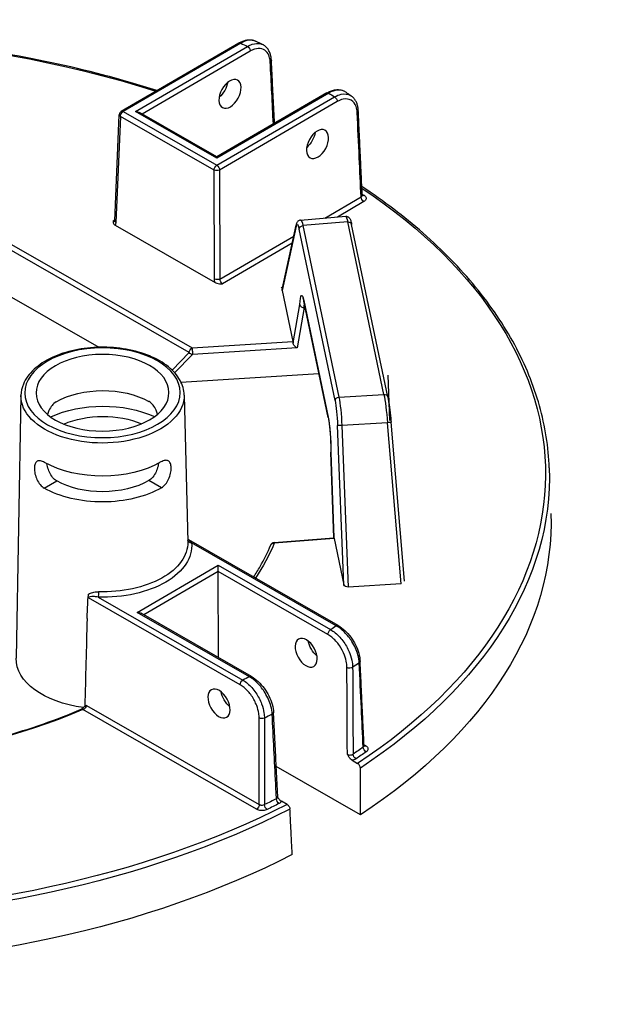
# Model space of a CAD drawing. Units: millimetres. Extents: x 1080 to 1525, y 0 to 557.
# Drawn here: x 1257 to 1266, y 148 to 162 of the extents above; entities that cross this region are included whole.
import ezdxf

# ---------------------------------------------------------------- set-up
doc = ezdxf.new("R2010")
doc.units = ezdxf.units.MM

msp = doc.modelspace()

# ---------------------------------------------------------------- linework, layer by layer
for p, q in [((1260.67705, 161.95879), (1258.91464, 160.93344)), ((1260.70637, 161.95599), (1258.94396, 160.93064)), ((1259.12872, 160.93125), (1260.8069, 161.90759)), ((1260.84856, 161.83721), (1259.2278, 160.89427)), ((1261.99627, 161.21218), (1260.34734, 160.25286)), ((1262.02558, 161.20938), (1260.3474, 160.23303)), ((1260.34776, 160.12636), (1262.11017, 161.15171)), ((1262.15183, 161.08133), (1260.38942, 160.05598)), ((1258.81867, 159.29374), (1258.88556, 160.88524)), ((1258.90276, 160.85998), (1258.83588, 159.26848)), ((1260.30656, 160.0557), (1258.90276, 160.85998)), ((1258.94396, 160.93064), (1260.34776, 160.12636)), ((1260.3474, 160.23303), (1259.12872, 160.93125)), ((1260.34734, 160.25286), (1259.18738, 160.91743)), ((1260.34734, 160.25286), (1260.3474, 160.23303)), ((1260.31199, 158.42277), (1260.30656, 160.0557)), ((1260.38942, 160.05598), (1260.39484, 158.42304)), ((1256.00293, 159.66752), (1259.97631, 157.39105)), ((1261.96515, 159.33663), (1262.50937, 159.65325)), ((1259.93512, 157.3204), (1255.99351, 159.57866)), ((1262.55103, 159.58287), (1262.15436, 159.35209)), ((1261.60374, 159.30711), (1262.27881, 159.36225)), ((1258.79226, 159.29227), (1258.81927, 159.30798)), ((1258.82324, 159.22798), (1260.32282, 158.36883)), ((1261.53456, 159.21359), (1261.32772, 158.25307)), ((1261.32774, 158.26436), (1261.53544, 159.22886)), ((1262.30985, 159.27729), (1261.63873, 159.22246)), ((1261.63873, 159.22246), (1262.17733, 156.65205)), ((1262.85101, 156.69465), (1262.30985, 159.27729)), ((1262.90853, 156.65882), (1262.36737, 159.24145)), ((1260.39484, 158.42304), (1261.50042, 159.06625)), ((1262.11932, 156.60125), (1261.58072, 159.17167)), ((1261.47713, 158.95808), (1260.4344, 158.35143)), ((1256.86898, 158.3798), (1258.57812, 157.40058)), ((1261.31782, 158.30033), (1261.31752, 158.30031)), ((1261.31752, 158.30031), (1261.31935, 158.29161)), ((1261.31964, 158.29163), (1261.31782, 158.30033)), ((1261.31782, 158.30033), (1261.31783, 158.29886)), ((1261.31935, 158.29161), (1261.31964, 158.29163)), ((1261.32772, 158.25307), (1261.48817, 157.48738)), ((1261.49136, 157.46554), (1261.59167, 158.03994)), ((1261.64898, 158.10227), (1262.01518, 156.35464)), ((1262.01598, 156.34556), (1261.64979, 158.09319)), ((1261.65628, 157.99568), (1261.55063, 157.39074)), ((1261.67007, 157.99637), (1261.65628, 157.99568)), ((1259.97631, 157.39105), (1261.48817, 157.48738)), ((1259.67719, 157.05819), (1259.93512, 157.3204)), ((1259.982, 157.2908), (1259.71473, 157.0191)), ((1261.55063, 157.39074), (1259.982, 157.2908)), ((1259.81084, 156.87669), (1261.87711, 157.00833)), ((1262.91189, 156.9821), (1262.93598, 156.30163)), ((1259.85817, 156.68416), (1259.91258, 154.48169)), ((1262.17733, 156.65205), (1262.85101, 156.69465)), ((1257.41214, 156.67603), (1257.34111, 152.7419)), ((1262.90508, 156.26959), (1262.22068, 156.2263)), ((1263.11098, 153.85802), (1262.90508, 156.26959)), ((1263.16164, 153.89725), (1262.95822, 156.27993)), ((1262.25203, 153.8419), (1262.15724, 156.22873)), ((1262.22068, 156.2263), (1262.31672, 153.80779)), ((1262.10282, 154.54597), (1262.05522, 155.82745)), ((1262.05566, 155.82543), (1262.1032, 154.54557)), ((1257.76172, 155.28974), (1257.94892, 155.39865)), ((1257.76172, 155.28974), (1257.94892, 155.39865)), ((1257.94892, 155.39865), (1257.94892, 155.39865)), ((1259.51781, 155.29557), (1259.3299, 155.40323)), ((1257.76172, 155.28974), (1257.76172, 155.28974)), ((1262.16567, 153.22999), (1259.92665, 154.5128)), ((1261.20439, 154.47376), (1262.10282, 154.54597)), ((1262.10673, 154.53535), (1261.20893, 154.46319)), ((1262.10673, 154.53535), (1262.25203, 153.8419)), ((1262.13638, 153.22699), (1259.96925, 154.4686)), ((1259.15365, 153.42772), (1260.36766, 154.13401)), ((1260.36797, 154.03957), (1259.25272, 153.39074)), ((1260.36797, 154.03957), (1260.36766, 154.13401)), ((1260.36766, 154.13401), (1262.05229, 153.16884)), ((1260.37226, 152.74932), (1260.36797, 154.03957)), ((1262.01109, 153.09818), (1260.36797, 154.03957)), ((1263.11098, 153.85802), (1262.31672, 153.80779)), ((1260.69701, 152.34289), (1258.42488, 153.64466)), ((1258.57108, 153.65516), (1260.7382, 152.41355)), ((1260.83828, 152.46254), (1259.15365, 153.42772)), ((1260.86757, 152.46554), (1259.2123, 153.41389)), ((1260.9424, 150.47821), (1258.33821, 151.97023)), ((1258.39376, 152.03267), (1260.98359, 150.54887)), ((1262.55303, 151.4441), (1262.57801, 151.42979)), ((1262.50155, 150.39462), (1261.23829, 151.11838)), ((1262.37373, 151.21286), (1262.45744, 151.1649)), ((1261.40027, 150.54985), (1261.31656, 150.59781))]:
    msp.add_line(p, q)
for centre, start, end in [((1258.94412, 160.88278), 120.190319, 177.593429), ((1261.20909, 154.41534), 94.595283, 157.189804)]:
    msp.add_arc(centre, 0.05861, start, end)
at = {"extrusion": (0, 0, -1)}
for centre, major_axis, ratio, start_param, end_param in [((1253.86487, 155.47747), (-11.40697, -0.03789), 0.57735027, 1.25508149, 2.08296794), ((1260.70653, 161.90813), (-0.02947, 0.05066), 0.57735027, 0, 0.78539816), ((1253.85928, 157.16194), (-10.74218, -0.03568), 0.57735027, 2.26383475, 2.27604239), ((1260.80706, 161.85974), (-0.02947, 0.05066), 0.57735027, 0.78539816, 2.33001455), ((1261.10647, 161.69853), (0.05853, 0.00296), 0.57812052, 0, 0.81228247), ((1260.34908, 161.30924), (-0.12103, -0.20083), 0.56204401, 4.09017162, 5.25740207), ((1262.02574, 161.16152), (-0.02947, 0.05066), 0.57735027, 0, 0.78539816), ((1253.85928, 157.16194), (-10.74218, -0.03568), 0.57735027, 2.43634659, 2.44855423), ((1262.11033, 161.10385), (0.02947, -0.05066), 0.57735027, 3.92699082, 5.47160721), ((1258.94412, 160.88278), (-0.05856, 0.00246), 0.57695479, 5.47196775, 6.28318531), ((1258.94412, 160.88278), (-0.02914, -0.05085), 0.57735027, 0.8115781, 2.35619449), ((1258.94412, 160.88278), (-0.02947, 0.05066), 0.57735027, 0, 0.78539816), ((1259.12888, 160.8834), (0.08289, 0.00028), 0.57735027, 4.71238898, 5.49778714), ((1262.4088, 160.9421), (0.05855, 0.00273), 0.57568669, 0, 0.81006657), ((1261.66032, 160.55799), (-0.12103, -0.20083), 0.56204401, 4.09017162, 5.25740207), ((1260.34792, 160.07851), (0.02914, 0.05085), 0.57735027, 3.95317076, 5.49778714), ((1260.34792, 160.07851), (0.02947, -0.05066), 0.57735027, 3.92699082, 5.47160721), ((1260.34792, 160.07851), (0.05861, 0.00019), 0.5467386, 0.78574078, 2.35585187), ((1253.86487, 155.47747), (11.40697, 0.03789), 0.57735027, 5.57589961, 7.00287729), ((1262.55088, 159.63072), (0.02947, -0.05066), 0.57735027, 0.78539816, 2.33001455), ((1253.86487, 155.47747), (11.31005, 0.03757), 0.57735027, 5.58651642, 5.59099631), ((1262.55793, 159.72176), (-0.03333, -0.04821), 0.62858054, 5.44663037, 6.18481544), ((1262.32176, 158.89533), (-0.04299, 0.46693), 0.08490235, 0.00087428, 0.62066176), ((1258.79426, 159.34138), (0.02704, -0.05205), 0.60670861, 0.09984365, 0.75635057), ((1258.87723, 159.29128), (-0.05856, 0.00246), 0.57695479, 5.47196775, 6.28318531), ((1258.75291, 159.31858), (-0.05658, 0.10268), 0.59226017, 2.36858083, 2.88118004), ((1261.59273, 159.21653), (-0.0573, 0.01234), 0.91784436, 5.99834025, 6.28318531), ((1261.57119, 158.83582), (-0.0207, 0.40994), 0.11149074, 5.88993746, 6.89950747), ((1261.63889, 159.17461), (-0.05736, -0.01202), 0.8107783, 0.1917305, 1.73634689), ((1261.62936, 158.83876), (-0.02547, 0.46836), 0.11129087, 6.28015874, 6.89994621), ((1262.31001, 159.22943), (0.05736, 0.01202), 0.8107783, 4.87793954, 6.28318531), ((1260.35334, 158.44557), (0.05861, 0.00019), 0.5467386, 0.78574078, 2.35585187), ((1260.39505, 158.37774), (-0.05658, 0.10268), 0.59226017, 4.94521439, 5.4578136), ((1260.4364, 158.40055), (0.02704, -0.05205), 0.60670861, 0.75635057, 2.30096696), ((1261.38604, 158.25671), (-0.05886, 0.00364), 0.67367478, 6.09998648, 6.38483154), ((1261.63943, 157.76664), (-0.02069, 0.40974), 0.11154375, 5.44818151, 6.89974995), ((1261.70715, 158.10521), (-0.05736, -0.01202), 0.8107783, 0, 0.1917305), ((1261.6976, 157.76957), (0.01773, -0.35121), 0.11154375, 2.27584892, 2.48372239), ((1261.4868, 157.43942), (-0.00295, 0.05854), 0.11157401, 0.61657074, 1.11410563), ((1261.5451, 157.44314), (-0.0452, 0.05043), 0.58710556, 4.02993447, 5.6007308), ((1259.97647, 157.3432), (0.02914, 0.05085), 0.57735027, 3.95317076, 5.49778714), ((1259.97647, 157.3432), (-0.04178, 0.0411), 0.79347394, 3.9450938, 4.94462546), ((1259.97647, 157.3432), (0.00373, -0.05849), 0.08492311, 3.75963837, 5.82796959), ((1258.63519, 156.67138), (1.22311, 0.00406), 0.57735027, 6.2708424, 9.43712087), ((1258.63681, 156.18243), (-0.98469, -0.00327), 0.57735027, 0.78539816, 2.35504894), ((1262.85117, 156.6468), (0.05736, 0.01202), 0.8107783, 4.87793954, 6.28318531), ((1262.86296, 156.31249), (-0.04194, 0.46716), 0.08166262, 0.62016027, 1.67010381), ((1258.63808, 155.7996), (-1.24175, -0.00412), 0.57735027, 0.89444518, 2.24714748), ((1262.17749, 156.60419), (-0.05736, -0.01202), 0.8107783, 0.1917305, 1.73634689), ((1262.10975, 156.2656), (-0.02067, 0.40978), 0.11157666, 0.61658333, 1.66652687), ((1262.16792, 156.26854), (0.02438, -0.46827), 0.10816603, 3.75839283, 4.80833638), ((1258.63808, 155.7996), (0.9765, 0.00324), 0.57735027, 4.07287219, 5.35190578), ((1262.07335, 156.35758), (-0.05736, -0.01202), 0.8107783, 0, 0.1917305), ((1262.00563, 156.01901), (0.02069, -0.40974), 0.11154375, 3.75815729, 5.2100764), ((1262.89982, 156.27495), (0.0584, 0.00499), 0.09915492, 0, 1.48898517), ((1262.21541, 156.23166), (-0.05856, -0.00233), 0.09536035, 4.62615404, 6.17089508), ((1258.63681, 156.18243), (-1.23356, -0.0041), 0.57735027, 3.92699082, 5.49687271), ((1253.86503, 155.43087), (11.46556, 0.03809), 0.57735027, 6.26466801, 7.00334416), ((1258.63808, 155.7996), (-0.9765, -0.00324), 0.57735027, 3.92699082, 5.49778714), ((1258.63808, 155.7996), (1.24175, 0.00412), 0.57735027, 0.78539816, 2.35619449), ((1253.86729, 154.75009), (11.4874, 0.03816), 0.57735027, 6.26466801, 7.00537289), ((1258.6425, 154.46841), (1.2702, 0.00422), 0.57735027, 6.2708424, 7.90979803), ((1259.96909, 154.51646), (-0.05832, -0.00584), 0.81522503, 4.79112122, 6.14165113), ((1261.20909, 154.41534), (-0.0047, 0.05842), 0.10798411, 0, 0.6196449), ((1262.16347, 154.49205), (-0.06065, 0.05392), 0.00498966, 6.16584224, 6.27840612), ((1262.10537, 154.48738), (-0.00296, 0.05856), 0.11149564, 0.11880226, 0.6163249), ((1258.64266, 154.4214), (1.3288, 0.00441), 0.57735027, 6.22736891, 7.90979803), ((1253.86487, 155.47747), (7.55784, 0.0251), 0.57735027, 0.2403397, 0.36596441), ((1261.20909, 154.41534), (-0.05403, 0.02272), 0.79302816, 0, 1.2460827), ((1258.57092, 153.70301), (-0.0017, -0.05858), 0.04555024, 4.11362767, 5.6669707), ((1262.31013, 153.8466), (0.05866, -0.00125), 0.66430809, 1.44399702, 2.98873805), ((1258.12033, 165.37833), (0.61574, 32.57023), 0.01689192, 1.94920152, 1.99307646), ((1259.15381, 153.37986), (0.08289, 0.00028), 0.57735027, 4.71238898, 5.49778714), ((1262.05245, 153.12099), (0.02914, 0.05085), 0.57735027, 3.95317076, 5.49778714), ((1253.85928, 157.16194), (10.74218, 0.03568), 0.57735027, 0.69305472, 0.70524607), ((1262.13654, 153.17914), (0.02914, 0.05085), 0.57735027, 5.49778714, 6.28318531), ((1261.88123, 152.93597), (-0.12236, 0.20002), 0.56204401, 4.1664226, 5.33555964), ((1258.64826, 152.73693), (-1.30722, -0.00434), 0.57735027, 4.94427158, 6.29552822), ((1262.33818, 152.62317), (0.05861, 0.0003), 0.54550941, 0.71049377, 2.35680821), ((1253.86052, 156.78913), (-11.21089, -0.03724), 0.57735027, 3.83711058, 3.85073314), ((1262.43609, 152.69045), (0.05855, 0.00274), 0.57828776, 0, 0.72029929), ((1260.73836, 152.36569), (0.02914, 0.05085), 0.57735027, 3.95317076, 5.49778714), ((1253.85928, 157.16194), (10.74218, 0.03568), 0.57735027, 0.86555026, 0.87774161), ((1260.83843, 152.41469), (0.02914, 0.05085), 0.57735027, 5.49778714, 6.28318531), ((1260.57513, 152.1761), (-0.12236, 0.20002), 0.56204401, 4.1664226, 5.33555964), ((1253.86487, 155.47747), (-7.55784, -0.0251), 0.57735027, 4.08091854, 5.00111473), ((1258.33837, 151.92238), (-0.02298, 0.05392), 0.48200428, 0, 0.71942015), ((1261.02315, 151.86841), (0.05861, 0.00008), 0.54806987, 0.87451971, 2.35480953), ((1253.86052, 156.78913), (-11.21089, -0.03724), 0.57735027, 4.00324849, 4.01687105), ((1261.13893, 151.92546), (0.05854, 0.00295), 0.57572389, 0, 0.88842728), ((1253.86472, 155.52407), (11.25146, 0.03737), 0.57735027, 0.69220464, 0.7130522), ((1262.5855, 151.38665), (0.03365, -0.04798), 0.62857239, 0.83654555, 2.38116193), ((1262.57785, 151.47765), (-0.02914, -0.05085), 0.57735027, 5.49778714, 6.10303119), ((1262.43348, 151.28226), (-0.0327, 0.04864), 0.61757255, 3.96587757, 5.51049396), ((1253.86487, 155.47747), (-11.31005, -0.03757), 0.57735027, 3.83379729, 3.85464486), ((1253.86472, 155.52407), (11.25146, 0.03737), 0.57735027, 0.85774412, 0.87859169), ((1261.27954, 150.61092), (0.02636, -0.05235), 0.53410749, 0.75174988, 2.29636627), ((1253.86487, 155.47747), (11.40697, 0.03789), 0.57735027, 0.85110435, 2.29048831), ((1260.94224, 150.52607), (-0.02914, -0.05085), 0.57735027, 3.95317076, 5.49778714), ((1261.0999, 150.52235), (-0.02548, 0.05278), 0.52111747, 3.88454088, 5.42915726), ((1253.86487, 155.47747), (-11.31005, -0.03757), 0.57735027, 3.99933678, 4.02018434), ((1253.86503, 155.43087), (-11.46556, -0.03809), 0.57735027, 3.99223013, 5.43254783), ((1253.86729, 154.75009), (-11.4874, -0.03816), 0.57735027, 3.9902014, 5.43457656)]:
    msp.add_ellipse(centre, major_axis=major_axis, ratio=ratio, start_param=start_param, end_param=end_param, dxfattribs=at)
for centre, major_axis, ratio in [((1260.54516, 161.1969), (0.1118, 0.20611), 0.59226017), ((1261.85639, 160.44566), (0.1118, 0.20611), 0.59226017), ((1258.63503, 156.7184), (-1.16451, -0.00387), 0.57735027), ((1258.63503, 156.7184), (-0.99615, -0.00331), 0.57735027), ((1261.68603, 152.82241), (0.11316, -0.20537), 0.59226017), ((1260.37993, 152.06254), (0.11316, -0.20537), 0.59226017)]:
    msp.add_ellipse(centre, major_axis=major_axis, ratio=ratio, dxfattribs=at)
for points, knots in [([(1259.45127, 161.24564), (1259.18506, 161.33102), (1258.91293, 161.41023), (1257.6369, 161.74533), (1256.57218, 161.92376), (1254.39766, 162.09852), (1253.28811, 162.09483), (1251.76159, 161.96194), (1251.32547, 161.90881), (1250.89604, 161.84125), (1250.69658, 161.80987), (1250.49856, 161.77538), (1250.30197, 161.73779)], [3.415103048, 3.415103048, 3.415103048, 3.415103048, 3.495015251, 3.495015251, 3.782998962, 3.782998962, 4.070982672, 4.070982672, 4.18755689, 4.18755689, 4.18755689, 4.241702939, 4.241702939, 4.241702939, 4.241702939]), ([(1260.67705, 161.95879), (1260.69357, 161.9684), (1260.71029, 161.97675), (1260.744, 161.99067), (1260.76099, 161.99623), (1260.79505, 162.00423), (1260.81213, 162.00665), (1260.84607, 162.00793), (1260.86293, 162.00677), (1260.89579, 162.00045), (1260.91178, 161.99528), (1260.92682, 161.9881)], [0, 0, 0, 0, 0.165845837, 0.165845837, 0.331691674, 0.331691674, 0.49753751, 0.49753751, 0.663383347, 0.663383347, 0.829229184, 0.829229184, 0.829229184, 0.829229184]), ([(1260.92682, 161.9881), (1260.89827, 162.00171), (1260.86475, 162.00628), (1260.78988, 161.99645), (1260.7482, 161.98089), (1260.70637, 161.95599)], [-0.829229184, -0.829229184, -0.829229184, -0.829229184, -0.426810322, -0.426810322, 0, 0, 0, 0]), ([(1260.8069, 161.90759), (1260.83017, 161.9214), (1260.85351, 161.93228), (1260.92235, 161.95548), (1260.96643, 161.95804), (1261.01463, 161.9447), (1261.02412, 161.9411), (1261.03318, 161.93665)], [-1.720515559, -1.720515559, -1.720515559, -1.720515559, -1.483541726, -1.483541726, -1.007651202, -1.007651202, -0.885041408, -0.885041408, -0.885041408, -0.885041408]), ([(1261.14797, 161.676), (1261.14688, 161.6976), (1261.14397, 161.71807), (1261.13182, 161.7674), (1261.11982, 161.79388), (1261.08312, 161.84305), (1261.05568, 161.86215), (1260.98976, 161.88057), (1260.95072, 161.87856), (1260.88979, 161.8586), (1260.86915, 161.84919), (1260.84856, 161.83721)], [0, 0, 0, 0, 0.21531009, 0.21531009, 0.55980622, 0.55980622, 1.0076512, 1.0076512, 1.48354173, 1.48354173, 1.72051556, 1.72051556, 1.72051556, 1.72051556]), ([(1261.03318, 161.93667), (1261.02613, 161.94013), (1261.01907, 161.94358), (1261.00493, 161.95047), (1260.99785, 161.95391), (1260.98368, 161.96077), (1260.97659, 161.9642), (1260.96239, 161.97105), (1260.95529, 161.97447), (1260.94106, 161.98129), (1260.93395, 161.9847), (1260.92682, 161.9881)], [3.219446274, 3.219446274, 3.219446274, 3.219446274, 3.2219321633, 3.2219321633, 3.2244180526, 3.2244180526, 3.2269039419, 3.2269039419, 3.2293898312, 3.2293898312, 3.2318757205, 3.2318757205, 3.2318757205, 3.2318757205]), ([(1261.165, 161.70149), (1261.16396, 161.72201), (1261.1615, 161.74199), (1261.15352, 161.78044), (1261.14801, 161.79892), (1261.13374, 161.8339), (1261.12498, 161.8504), (1261.10411, 161.88072), (1261.09199, 161.89453), (1261.06466, 161.91853), (1261.04947, 161.9287), (1261.03318, 161.93667)], [0, 0, 0, 0, 0.177008282, 0.177008282, 0.354016563, 0.354016563, 0.531024845, 0.531024845, 0.708033126, 0.708033126, 0.885041408, 0.885041408, 0.885041408, 0.885041408]), ([(1261.21273, 160.75633), (1261.20959, 160.81844), (1261.20646, 160.88054), (1261.19907, 161.02696), (1261.19481, 161.11128), (1261.1863, 161.27991), (1261.18204, 161.36423), (1261.17352, 161.53286), (1261.16926, 161.61717), (1261.165, 161.70149)], [3.78667163, 3.78667163, 3.78667163, 3.78667163, 4.40592541, 4.40592541, 5.24665482, 5.24665482, 6.08738422, 6.08738422, 6.92811362, 6.92811362, 6.92811362, 6.92811362]), ([(1261.99627, 161.21218), (1262.01464, 161.22287), (1262.03327, 161.232), (1262.07083, 161.24677), (1262.08976, 161.25241), (1262.12765, 161.25971), (1262.14663, 161.26136), (1262.18409, 161.26007), (1262.20259, 161.25711), (1262.238, 161.24617), (1262.25489, 161.23817), (1262.27026, 161.22787)], [0, 0, 0, 0, 0.184469238, 0.184469238, 0.368938476, 0.368938476, 0.553407714, 0.553407714, 0.737876953, 0.737876953, 0.922346191, 0.922346191, 0.922346191, 0.922346191]), ([(1262.27026, 161.22786), (1262.26582, 161.23085), (1262.26123, 161.23359), (1262.22595, 161.25219), (1262.18946, 161.25807), (1262.11049, 161.24864), (1262.06812, 161.23364), (1262.02558, 161.20938)], [-0.922346191, -0.922346191, -0.922346191, -0.922346191, -0.855546447, -0.855546447, -0.424662842, -0.424662842, 0, 0, 0, 0]), ([(1262.11017, 161.15171), (1262.14385, 161.17086), (1262.17766, 161.18413), (1262.262, 161.20174), (1262.31029, 161.19574), (1262.35365, 161.17112), (1262.35769, 161.16858), (1262.36163, 161.16587)], [-1.718976108, -1.718976108, -1.718976108, -1.718976108, -1.383158073, -1.383158073, -0.845849216, -0.845849216, -0.789014715, -0.789014715, -0.789014715, -0.789014715]), ([(1262.4503, 160.91957), (1262.44884, 160.95093), (1262.44354, 160.97994), (1262.41931, 161.04915), (1262.39326, 161.08245), (1262.32533, 161.12096), (1262.28342, 161.12598), (1262.2103, 161.1101), (1262.181, 161.09829), (1262.15183, 161.08133)], [0, 0, 0, 0, 0.31192566, 0.31192566, 0.84584922, 0.84584922, 1.38315807, 1.38315807, 1.71897611, 1.71897611, 1.71897611, 1.71897611]), ([(1262.36164, 161.16588), (1262.35559, 161.17003), (1262.34953, 161.17419), (1262.3374, 161.18248), (1262.33132, 161.18663), (1262.31915, 161.1949), (1262.31306, 161.19903), (1262.30086, 161.20729), (1262.29476, 161.21141), (1262.28252, 161.21965), (1262.2764, 161.22376), (1262.27026, 161.22787)], [3.0514611854, 3.0514611854, 3.0514611854, 3.0514611854, 3.0539593908, 3.0539593908, 3.0564575963, 3.0564575963, 3.0589558018, 3.0589558018, 3.0614540073, 3.0614540073, 3.0639522128, 3.0639522128, 3.0639522128, 3.0639522128]), ([(1262.46734, 160.94483), (1262.46649, 160.96316), (1262.46449, 160.98106), (1262.4581, 161.0157), (1262.4537, 161.03246), (1262.44234, 161.06449), (1262.43538, 161.07977), (1262.41879, 161.10841), (1262.40915, 161.12176), (1262.38725, 161.14591), (1262.37499, 161.1567), (1262.36164, 161.16588)], [0, 0, 0, 0, 0.157802943, 0.157802943, 0.315605886, 0.315605886, 0.473408829, 0.473408829, 0.631211772, 0.631211772, 0.789014715, 0.789014715, 0.789014715, 0.789014715]), ([(1262.50937, 159.65325), (1262.50027, 159.84855), (1262.49116, 160.04384), (1262.47147, 160.46595), (1262.46089, 160.69276), (1262.4503, 160.91957)], [0.31359108, 0.31359108, 0.31359108, 0.31359108, 2.25643858, 2.25643858, 4.51287717, 4.51287717, 4.51287717, 4.51287717]), ([(1262.52645, 159.67763), (1262.52252, 159.76212), (1262.51858, 159.8466), (1262.5107, 160.01556), (1262.50676, 160.10004), (1262.49888, 160.269), (1262.49494, 160.35348), (1262.48706, 160.52244), (1262.48311, 160.60692), (1262.47523, 160.77588), (1262.47129, 160.86036), (1262.46734, 160.94483)], [0.31069016, 0.31069016, 0.31069016, 0.31069016, 1.15112756, 1.15112756, 1.99156496, 1.99156496, 2.83200237, 2.83200237, 3.67243977, 3.67243977, 4.51287717, 4.51287717, 4.51287717, 4.51287717]), ([(1265.32822, 155.59152), (1265.31715, 155.90416), (1265.26802, 156.21621), (1265.09484, 156.83257), (1264.97079, 157.13686), (1264.65063, 157.73155), (1264.45452, 158.02195), (1263.99441, 158.58329), (1263.73041, 158.85422), (1263.15704, 159.35646), (1262.85122, 159.58915), (1262.52033, 159.80901)], [2.374711791, 2.374711791, 2.374711791, 2.374711791, 2.515004538, 2.515004538, 2.655297284, 2.655297284, 2.79559003, 2.79559003, 2.935882777, 2.935882777, 3.068003209, 3.068003209, 3.068003209, 3.068003209]), ([(1262.50937, 159.65325), (1262.51206, 159.65474), (1262.51449, 159.65639), (1262.51999, 159.661), (1262.52257, 159.66417), (1262.52587, 159.67077), (1262.52661, 159.6742), (1262.52645, 159.67763)], [0, 0, 0, 0, 0.061829178, 0.061829178, 0.160755863, 0.160755863, 0.257195426, 0.257195426, 0.257195426, 0.257195426]), ([(1262.52645, 159.67763), (1262.52652, 159.67614), (1262.52678, 159.67469), (1262.52744, 159.67235), (1262.52783, 159.67144), (1262.52837, 159.67042), (1262.52853, 159.6702), (1262.52854, 159.6702)], [0.257195426, 0.257195426, 0.257195426, 0.257195426, 0.299549339, 0.299549339, 0.341903253, 0.341903253, 0.377811387, 0.377811387, 0.377811387, 0.377811387]), ([(1262.55808, 159.67391), (1262.57222, 159.66413), (1262.58141, 159.65199), (1262.58626, 159.63028), (1262.58506, 159.62098), (1262.5774, 159.60541), (1262.57224, 159.59894), (1262.56125, 159.58942), (1262.5564, 159.58599), (1262.55103, 159.58287)], [-0.468964993, -0.468964993, -0.468964993, -0.468964993, -0.289360554, -0.289360554, -0.160755863, -0.160755863, -0.061829178, -0.061829178, 0, 0, 0, 0]), ([(1262.27881, 159.36225), (1262.28623, 159.36286), (1262.29365, 159.36202), (1262.30705, 159.35836), (1262.31278, 159.35548), (1262.32301, 159.34894), (1262.32693, 159.34528), (1262.3346, 159.33708), (1262.33739, 159.3329), (1262.34433, 159.32145), (1262.34696, 159.31506), (1262.35207, 159.30145), (1262.35432, 159.29435), (1262.35875, 159.27874), (1262.3609, 159.27026), (1262.3645, 159.25482), (1262.36593, 159.24831), (1262.36737, 159.24145)], [-1.181013794, -1.181013794, -1.181013794, -1.181013794, -1.151394832, -1.151394832, -1.118613642, -1.118613642, -1.077398596, -1.077398596, -1.015787319, -1.015787319, -0.891829824, -0.891829824, -0.76787233, -0.76787233, -0.643914835, -0.643914835, -0.561226321, -0.561226321, -0.561226321, -0.561226321]), ([(1258.79226, 159.29227), (1258.79226, 159.29221), (1258.79226, 159.29216), (1258.79229, 159.28367), (1258.79243, 159.27514), (1258.7958, 159.25929), (1258.79885, 159.25102), (1258.81027, 159.23679), (1258.81653, 159.23183), (1258.82324, 159.22798)], [-0.000773791, -0.000773791, -0.000773791, -0.000773791, 0, 0, 0.11865439, 0.11865439, 0.222418302, 0.222418302, 0.305392101, 0.305392101, 0.305392101, 0.305392101]), ([(1258.81867, 159.29374), (1258.81858, 159.29153), (1258.81835, 159.2897), (1258.81783, 159.28694), (1258.81753, 159.28601), (1258.81727, 159.28531), (1258.81721, 159.28519), (1258.81721, 159.28519)], [-1.544616388, -1.544616388, -1.544616388, -1.544616388, -1.392772743, -1.392772743, -1.240929098, -1.240929098, -1.160755087, -1.160755087, -1.160755087, -1.160755087]), ([(1261.60374, 159.30711), (1261.59542, 159.30643), (1261.58744, 159.30402), (1261.57354, 159.29727), (1261.56794, 159.29288), (1261.55772, 159.28301), (1261.55404, 159.27769), (1261.54783, 159.26731), (1261.54559, 159.2623), (1261.54177, 159.25252), (1261.54024, 159.24774), (1261.53759, 159.23831), (1261.53647, 159.23368), (1261.53544, 159.22886)], [0.058561152, 0.058561152, 0.058561152, 0.058561152, 0.102420164, 0.102420164, 0.152047867, 0.152047867, 0.220169536, 0.220169536, 0.298126042, 0.298126042, 0.376082549, 0.376082549, 0.448343685, 0.448343685, 0.448343685, 0.448343685]), ([(1260.32282, 158.36883), (1260.32953, 158.36499), (1260.33817, 158.36141), (1260.36291, 158.35492), (1260.37726, 158.35323), (1260.40474, 158.3514), (1260.41951, 158.35138), (1260.43421, 158.35143), (1260.4343, 158.35143), (1260.4344, 158.35143)], [0, 0, 0, 0, 0.076924998, 0.076924998, 0.173124508, 0.173124508, 0.28312898, 0.28312898, 0.283846361, 0.283846361, 0.283846361, 0.283846361]), ([(1261.59167, 158.03994), (1261.59168, 158.03988), (1261.59168, 158.03982), (1261.59215, 158.0365), (1261.59302, 158.03327), (1261.59555, 158.02699), (1261.5972, 158.02395), (1261.60304, 158.0156), (1261.60812, 158.01074), (1261.62013, 158.00285), (1261.6269, 157.99986), (1261.64135, 157.99608), (1261.64885, 157.9953), (1261.65628, 157.99568)], [-0.252345173, -0.252345173, -0.252345173, -0.252345173, -0.25174033, -0.25174033, -0.218407292, -0.218407292, -0.185106387, -0.185106387, -0.122289255, -0.122289255, -0.060800715, -0.060800715, 0, 0, 0, 0]), ([(1261.63631, 158.14121), (1261.63631, 158.14121), (1261.63718, 158.13946), (1261.63955, 158.13317), (1261.64116, 158.12823), (1261.64459, 158.11597), (1261.64641, 158.10863), (1261.64877, 158.09799), (1261.64928, 158.09563), (1261.64979, 158.09319)], [5.895602166, 5.895602166, 5.895602166, 5.895602166, 6.002719936, 6.002719936, 6.126032864, 6.126032864, 6.249345791, 6.249345791, 6.283185307, 6.283185307, 6.283185307, 6.283185307]), ([(1259.85817, 156.68416), (1259.85631, 156.75965), (1259.835, 156.83459), (1259.75601, 156.97828), (1259.69654, 157.04656), (1259.54375, 157.17065), (1259.44871, 157.22569), (1259.23436, 157.31505), (1259.11492, 157.34921), (1258.86443, 157.39338), (1258.73348, 157.40347), (1258.47283, 157.39887), (1258.34317, 157.38423), (1258.09752, 157.33146), (1257.9816, 157.2933), (1257.7748, 157.19636), (1257.68401, 157.13753), (1257.53838, 157.00399), (1257.48311, 156.9293), (1257.42598, 156.79335), (1257.4132, 156.73478), (1257.41214, 156.67603)], [2.3685374, 2.3685374, 2.3685374, 2.3685374, 2.66125929, 2.66125929, 2.9710076, 2.9710076, 3.29716715, 3.29716715, 3.62514968, 3.62514968, 3.95178812, 3.95178812, 4.2779013, 4.2779013, 4.60471714, 4.60471714, 4.93283147, 4.93283147, 5.25765938, 5.25765938, 5.48544424, 5.48544424, 5.48544424, 5.48544424]), ([(1257.9392, 156.58211), (1257.91826, 156.56993), (1257.89714, 156.55147), (1257.86044, 156.50571), (1257.84482, 156.47846), (1257.82496, 156.43283), (1257.81794, 156.41269), (1257.81236, 156.39229)], [0.96439994, 0.96439994, 0.96439994, 0.96439994, 1.205430169, 1.205430169, 1.446460398, 1.446460398, 1.610873011, 1.610873011, 1.610873011, 1.610873011]), ([(1259.45985, 156.39776), (1259.45414, 156.41813), (1259.44698, 156.43822), (1259.42682, 156.48371), (1259.41102, 156.51086), (1259.37402, 156.55637), (1259.35277, 156.5747), (1259.33149, 156.58689), (1259.33122, 156.58705), (1259.33096, 156.5872)], [4.161432056, 4.161432056, 4.161432056, 4.161432056, 4.325849474, 4.325849474, 4.566879703, 4.566879703, 4.807909932, 4.807909932, 4.810962839, 4.810962839, 4.810962839, 4.810962839]), ([(1262.90853, 156.65882), (1262.91218, 156.64141), (1262.91584, 156.62179), (1262.92313, 156.57865), (1262.92676, 156.55514), (1262.93385, 156.50512), (1262.93732, 156.47862), (1262.94395, 156.42372), (1262.94712, 156.39533), (1262.95302, 156.33784), (1262.95576, 156.30876), (1262.95822, 156.27993)], [0.52085278, 0.52085278, 0.52085278, 0.52085278, 0.73084149, 0.73084149, 0.9408302, 0.9408302, 1.15081891, 1.15081891, 1.36080762, 1.36080762, 1.57079633, 1.57079633, 1.57079633, 1.57079633]), ([(1262.01598, 156.34556), (1262.02026, 156.32514), (1262.02461, 156.29961), (1262.03287, 156.24047), (1262.03678, 156.20663), (1262.04366, 156.13442), (1262.04663, 156.09604), (1262.05134, 156.01816), (1262.05308, 155.97866), (1262.0552, 155.90199), (1262.05557, 155.86484), (1262.05523, 155.82959), (1262.05523, 155.82865), (1262.05522, 155.82771)], [6.28318531, 6.28318531, 6.28318531, 6.28318531, 6.56629936, 6.56629936, 6.85738829, 6.85738829, 7.14847721, 7.14847721, 7.43956614, 7.43956614, 7.73065506, 7.73065506, 7.73862993, 7.73862993, 7.73862993, 7.73862993]), ([(1262.05566, 155.82543), (1262.05566, 155.82545), (1262.05565, 155.82547), (1262.05535, 155.82623), (1262.05521, 155.82697), (1262.05522, 155.82771)], [-0.000605215, -0.000605215, -0.000605215, -0.000605215, 0, 0, 0.0199886857, 0.0199886857, 0.0199886857, 0.0199886857]), ([(1257.76702, 155.67548), (1257.76676, 155.67563), (1257.76649, 155.67578), (1257.74537, 155.68789), (1257.7239, 155.69625), (1257.68579, 155.70172), (1257.66909, 155.69882), (1257.64323, 155.68386), (1257.63231, 155.67081), (1257.61775, 155.63491), (1257.61405, 155.61202), (1257.6137, 155.58783), (1257.61336, 155.56349), (1257.61636, 155.53468), (1257.6297, 155.47555), (1257.64009, 155.44527), (1257.66516, 155.39176), (1257.68154, 155.36493), (1257.71931, 155.31992), (1257.74075, 155.30175), (1257.76172, 155.28974)], [2.8777976, 2.8777976, 2.8777976, 2.8777976, 2.88085041, 2.88085041, 3.12010553, 3.12010553, 3.35936064, 3.35936064, 3.59838863, 3.59838863, 3.83741662, 3.83741662, 3.83741662, 4.07800349, 4.07800349, 4.31859036, 4.31859036, 4.55907454, 4.55907454, 4.79955872, 4.79955872, 4.79955872, 4.79955872]), ([(1257.94892, 155.39865), (1257.92804, 155.41061), (1257.90676, 155.42872), (1257.86932, 155.4736), (1257.8531, 155.50033), (1257.82812, 155.55355), (1257.81764, 155.58362), (1257.80706, 155.62761), (1257.80437, 155.64213), (1257.80251, 155.65597)], [0.957355057, 0.957355057, 0.957355057, 0.957355057, 1.196835587, 1.196835587, 1.436316117, 1.436316117, 1.675513115, 1.675513115, 1.795971775, 1.795971775, 1.795971775, 1.795971775]), ([(1259.47459, 155.66152), (1259.47283, 155.64767), (1259.47024, 155.63313), (1259.45994, 155.58907), (1259.44967, 155.55893), (1259.42503, 155.50555), (1259.409, 155.47871), (1259.37186, 155.43359), (1259.3507, 155.41534), (1259.3299, 155.40323)], [3.962241544, 3.962241544, 3.962241544, 3.962241544, 4.082706992, 4.082706992, 4.321903991, 4.321903991, 4.561384521, 4.561384521, 4.800865051, 4.800865051, 4.800865051, 4.800865051]), ([(1259.51781, 155.29557), (1259.5387, 155.30772), (1259.56002, 155.32603), (1259.5975, 155.37129), (1259.6137, 155.39823), (1259.63841, 155.4519), (1259.6486, 155.48226), (1259.66154, 155.54147), (1259.66435, 155.57031), (1259.66334, 155.61882), (1259.65949, 155.64169), (1259.64469, 155.6775), (1259.63369, 155.69047), (1259.60773, 155.70525), (1259.59101, 155.70805), (1259.55293, 155.70232), (1259.53152, 155.69382), (1259.51074, 155.68173)], [0.9621421, 0.9621421, 0.9621421, 0.9621421, 1.20262628, 1.20262628, 1.44311046, 1.44311046, 1.68369733, 1.68369733, 1.9242842, 1.9242842, 2.16331219, 2.16331219, 2.40234018, 2.40234018, 2.6415953, 2.6415953, 2.88085041, 2.88085041, 2.88085041, 2.88085041]), ([(1259.91149, 154.52587), (1259.91227, 154.52486), (1259.91322, 154.52373), (1259.91666, 154.52003), (1259.91979, 154.51706), (1259.92534, 154.51356), (1259.92598, 154.51318), (1259.92665, 154.5128)], [2.8598368043, 2.8598368043, 2.8598368043, 2.8598368043, 2.8754110343, 2.8754110343, 2.9049845507, 2.9049845507, 2.9086415197, 2.9086415197, 2.9086415197, 2.9086415197]), ([(1259.92665, 154.5128), (1259.93377, 154.50872), (1259.94133, 154.50234), (1259.95577, 154.48717), (1259.9627, 154.47843), (1259.96925, 154.4686)], [-2.90864152, -2.90864152, -2.90864152, -2.90864152, -2.719018243, -2.719018243, -2.537348765, -2.537348765, -2.537348765, -2.537348765]), ([(1260.89929, 153.95554), (1260.93342, 154.00858), (1260.96571, 154.06197), (1261.05643, 154.22202), (1261.10944, 154.32959), (1261.15506, 154.43806)], [1.998116942, 1.998116942, 1.998116942, 1.998116942, 2.037628641, 2.037628641, 2.115854788, 2.115854788, 2.115854788, 2.115854788]), ([(1258.42697, 153.70266), (1258.4351, 153.70806), (1258.444, 153.71255), (1258.47569, 153.72556), (1258.50045, 153.73111), (1258.54171, 153.73575), (1258.55788, 153.73644), (1258.57408, 153.73597)], [-2.988540641, -2.988540641, -2.988540641, -2.988540641, -2.895959516, -2.895959516, -2.675314941, -2.675314941, -2.537412081, -2.537412081, -2.537412081, -2.537412081]), ([(1258.41878, 153.65807), (1258.41895, 153.65919), (1258.41914, 153.66031), (1258.42174, 153.67475), (1258.42615, 153.68962), (1258.42697, 153.70266)], [0.196697719, 0.196697719, 0.196697719, 0.196697719, 0.207827695, 0.207827695, 0.338894628, 0.338894628, 0.338894628, 0.338894628]), ([(1258.42488, 153.64466), (1258.42485, 153.64472), (1258.42481, 153.64479), (1258.42239, 153.64916), (1258.4204, 153.65358), (1258.41878, 153.65807)], [-0.000604533, -0.000604533, -0.000604533, -0.000604533, 0, 0, 0.0400097842, 0.0400097842, 0.0400097842, 0.0400097842]), ([(1258.57108, 153.65516), (1258.55812, 153.65797), (1258.54511, 153.66025), (1258.51174, 153.66474), (1258.49151, 153.66617), (1258.45582, 153.6648), (1258.43951, 153.6623), (1258.42739, 153.65266), (1258.4253, 153.64936), (1258.42491, 153.64522), (1258.42489, 153.64494), (1258.42488, 153.64466)], [2.537412081, 2.537412081, 2.537412081, 2.537412081, 2.675314941, 2.675314941, 2.895959516, 2.895959516, 3.104037731, 3.104037731, 3.181884827, 3.181884827, 3.187512127, 3.187512127, 3.187512127, 3.187512127]), ([(1262.05229, 153.16884), (1262.07612, 153.15546), (1262.0999, 153.13915), (1262.16968, 153.08238), (1262.21387, 153.03406), (1262.28743, 152.92829), (1262.3175, 152.8716), (1262.35658, 152.7696), (1262.36886, 152.72471), (1262.38021, 152.65433), (1262.38251, 152.62788), (1262.38271, 152.60254)], [-1.72051556, -1.72051556, -1.72051556, -1.72051556, -1.48354171, -1.48354171, -1.00765118, -1.00765118, -0.55980621, -0.55980621, -0.21531008, -0.21531008, 0, 0, 0, 0]), ([(1262.48114, 152.67017), (1262.47945, 152.70831), (1262.4727, 152.74914), (1262.44282, 152.85757), (1262.41215, 152.92649), (1262.34079, 153.04107), (1262.30327, 153.08863), (1262.22252, 153.16954), (1262.17935, 153.20293), (1262.13638, 153.22699)], [-1.71897539, -1.71897539, -1.71897539, -1.71897539, -1.38678183, -1.38678183, -0.85527214, -0.85527214, -0.42680724, -0.42680724, 0, 0, 0, 0]), ([(1262.16567, 153.22999), (1262.20003, 153.21031), (1262.23355, 153.18521), (1262.29699, 153.12653), (1262.3269, 153.09293), (1262.38098, 153.01997), (1262.40514, 152.98062), (1262.44571, 152.89931), (1262.46213, 152.85737), (1262.48566, 152.7741), (1262.49279, 152.73278), (1262.49464, 152.69319)], [0, 0, 0, 0, 0.34379508, 0.34379508, 0.68759016, 0.68759016, 1.03138523, 1.03138523, 1.37518031, 1.37518031, 1.71897539, 1.71897539, 1.71897539, 1.71897539]), ([(1262.29682, 152.60036), (1262.29671, 152.62257), (1262.29477, 152.64577), (1262.28507, 152.70751), (1262.2745, 152.7469), (1262.24077, 152.83648), (1262.21478, 152.88629), (1262.15111, 152.97932), (1262.11284, 153.02187), (1262.05237, 153.07194), (1262.03175, 153.08634), (1262.01109, 153.09818)], [0, 0, 0, 0, 0.21531008, 0.21531008, 0.55980621, 0.55980621, 1.00765118, 1.00765118, 1.48354171, 1.48354171, 1.72051556, 1.72051556, 1.72051556, 1.72051556]), ([(1262.30335, 151.30091), (1262.30298, 151.37679), (1262.3026, 151.45267), (1262.30043, 151.88581), (1262.29864, 152.24308), (1262.29682, 152.60036)], [2.72835605, 2.72835605, 2.72835605, 2.72835605, 3.46405681, 3.46405681, 6.92811362, 6.92811362, 6.92811362, 6.92811362]), ([(1262.38271, 152.60254), (1262.38448, 152.24523), (1262.38624, 151.88793), (1262.38835, 151.45475), (1262.38872, 151.37887), (1262.38909, 151.30299)], [-6.92811362, -6.92811362, -6.92811362, -6.92811362, -3.46405681, -3.46405681, -2.72835605, -2.72835605, -2.72835605, -2.72835605]), ([(1262.54033, 151.40684), (1262.53121, 151.60167), (1262.52208, 151.7965), (1262.50236, 152.21761), (1262.49175, 152.44389), (1262.48114, 152.67017)], [0.31359108, 0.31359108, 0.31359108, 0.31359108, 2.2564386, 2.2564386, 4.51287721, 4.51287721, 4.51287721, 4.51287721]), ([(1262.55374, 151.42888), (1262.54981, 151.51317), (1262.54587, 151.59745), (1262.53799, 151.76602), (1262.53405, 151.85031), (1262.52617, 152.01888), (1262.52223, 152.10317), (1262.51435, 152.27175), (1262.51041, 152.35603), (1262.50253, 152.52461), (1262.49858, 152.6089), (1262.49464, 152.69319)], [0.31066392, 0.31066392, 0.31066392, 0.31066392, 1.15110658, 1.15110658, 1.99154924, 1.99154924, 2.83199189, 2.83199189, 3.67243455, 3.67243455, 4.51287721, 4.51287721, 4.51287721, 4.51287721]), ([(1260.7382, 152.41355), (1260.7615, 152.39989), (1260.78476, 152.38331), (1260.85265, 152.32607), (1260.89558, 152.27774), (1260.96756, 152.17157), (1260.99715, 152.11435), (1261.0355, 152.01157), (1261.04751, 151.9664), (1261.05849, 151.89572), (1261.06067, 151.86919), (1261.06077, 151.84382)], [-1.71897539, -1.71897539, -1.71897539, -1.71897539, -1.48218769, -1.48218769, -1.0104876, -1.0104876, -0.561382, -0.561382, -0.21591615, -0.21591615, 0, 0, 0, 0]), ([(1261.17716, 151.90117), (1261.17536, 151.93944), (1261.16859, 151.98044), (1261.13894, 152.08939), (1261.1087, 152.1587), (1261.03841, 152.2744), (1261.0014, 152.32261), (1260.92221, 152.40436), (1260.88013, 152.43807), (1260.83828, 152.46254)], [-1.72051556, -1.72051556, -1.72051556, -1.72051556, -1.38783513, -1.38783513, -0.85554645, -0.85554645, -0.42466287, -0.42466287, 0, 0, 0, 0]), ([(1260.86757, 152.46554), (1260.90197, 152.44583), (1260.93551, 152.4207), (1260.99898, 152.36196), (1261.02891, 152.32834), (1261.08305, 152.25537), (1261.10724, 152.21602), (1261.14794, 152.13471), (1261.16444, 152.09277), (1261.1882, 152.00945), (1261.19546, 151.96808), (1261.19746, 151.92841)], [0, 0, 0, 0, 0.34410311, 0.34410311, 0.68820622, 0.68820622, 1.03230934, 1.03230934, 1.37641245, 1.37641245, 1.72051556, 1.72051556, 1.72051556, 1.72051556]), ([(1260.9818, 151.84561), (1260.98176, 151.86784), (1260.97989, 151.89107), (1260.97032, 151.95293), (1260.95978, 151.99244), (1260.92601, 152.08227), (1260.89991, 152.13223), (1260.83632, 152.22484), (1260.79836, 152.26693), (1260.73825, 152.31668), (1260.71765, 152.33106), (1260.69701, 152.34289)], [0, 0, 0, 0, 0.21591615, 0.21591615, 0.561382, 0.561382, 1.0104876, 1.0104876, 1.48218769, 1.48218769, 1.71897539, 1.71897539, 1.71897539, 1.71897539]), ([(1251.76222, 151.2931), (1252.20352, 151.21991), (1252.65674, 151.17015), (1253.5717, 151.11921), (1254.03343, 151.11802), (1254.9498, 151.16428), (1255.40443, 151.21171), (1256.29122, 151.35357), (1256.72336, 151.44799), (1257.55056, 151.68055), (1257.94559, 151.81869), (1258.31539, 151.97629)], [0.500209291, 0.500209291, 0.500209291, 0.500209291, 0.683541153, 0.683541153, 0.866873015, 0.866873015, 1.050204877, 1.050204877, 1.233536739, 1.233536739, 1.416868601, 1.416868601, 1.416868601, 1.416868601]), ([(1258.31539, 151.97629), (1258.3178, 151.97732), (1258.32039, 151.9786), (1258.32574, 151.98165), (1258.32852, 151.98343), (1258.3341, 151.98745), (1258.33692, 151.98969), (1258.34246, 151.99458), (1258.34518, 151.99722), (1258.34828, 152.00053), (1258.34875, 152.00104), (1258.34921, 152.00155)], [2.007165249, 2.007165249, 2.007165249, 2.007165249, 2.053415974, 2.053415974, 2.099666698, 2.099666698, 2.145917422, 2.145917422, 2.192168146, 2.192168146, 2.200475651, 2.200475651, 2.200475651, 2.200475651]), ([(1258.39376, 152.03267), (1258.39366, 152.03136), (1258.39351, 152.03003), (1258.39189, 152.02004), (1258.3879, 152.0108), (1258.37725, 151.99575), (1258.37144, 151.98965), (1258.35989, 151.98052), (1258.35445, 151.9771), (1258.34534, 151.97273), (1258.34177, 151.97133), (1258.33821, 151.97023)], [-2.500977706, -2.500977706, -2.500977706, -2.500977706, -2.474496528, -2.474496528, -2.30336113, -2.30336113, -2.171718517, -2.171718517, -2.070454968, -2.070454968, -2.007165249, -2.007165249, -2.007165249, -2.007165249]), ([(1258.36982, 152.02022), (1258.36955, 152.01988), (1258.36928, 152.01955), (1258.36359, 152.01276), (1258.35691, 152.00705), (1258.35028, 152.00141)], [0.633004256, 0.633004256, 0.633004256, 0.633004256, 0.63930382, 0.63930382, 0.763298572, 0.763298572, 0.763298572, 0.763298572]), ([(1258.39376, 152.03267), (1258.39371, 152.03264), (1258.39366, 152.03261), (1258.38563, 152.02847), (1258.37739, 152.02485), (1258.36982, 152.02022)], [-0.00079158, -0.00079158, -0.00079158, -0.00079158, 0, 0, 0.123088046, 0.123088046, 0.123088046, 0.123088046]), ([(1260.98359, 150.54887), (1260.98332, 150.74885), (1260.98305, 150.94883), (1260.98245, 151.38108), (1260.98213, 151.61334), (1260.9818, 151.84561)], [0.31359108, 0.31359108, 0.31359108, 0.31359108, 2.2564386, 2.2564386, 4.51287721, 4.51287721, 4.51287721, 4.51287721]), ([(1261.06077, 151.84382), (1261.06108, 151.61154), (1261.06138, 151.37927), (1261.06192, 150.947), (1261.06217, 150.747), (1261.06242, 150.54701)], [-4.51287721, -4.51287721, -4.51287721, -4.51287721, -2.2564386, -2.2564386, -0.31359108, -0.31359108, -0.31359108, -0.31359108]), ([(1261.24113, 150.63512), (1261.2374, 150.70905), (1261.23367, 150.78297), (1261.21236, 151.20498), (1261.19477, 151.55307), (1261.17716, 151.90117)], [2.72835605, 2.72835605, 2.72835605, 2.72835605, 3.46405681, 3.46405681, 6.92811362, 6.92811362, 6.92811362, 6.92811362]), ([(1261.26132, 150.66111), (1261.25707, 150.74559), (1261.25281, 150.83008), (1261.24431, 150.99905), (1261.24005, 151.08354), (1261.23154, 151.25251), (1261.22728, 151.337), (1261.21876, 151.50597), (1261.21451, 151.59046), (1261.20599, 151.75944), (1261.20173, 151.84392), (1261.19746, 151.92841)], [2.72449054, 2.72449054, 2.72449054, 2.72449054, 3.56521516, 3.56521516, 4.40593977, 4.40593977, 5.24666439, 5.24666439, 6.087389, 6.087389, 6.92811362, 6.92811362, 6.92811362, 6.92811362]), ([(1262.54033, 151.40684), (1262.54275, 151.40847), (1262.54489, 151.41023), (1262.5496, 151.41512), (1262.55166, 151.41841), (1262.55353, 151.42414), (1262.55385, 151.42651), (1262.55374, 151.42888)], [0, 0, 0, 0, 0.061829092, 0.061829092, 0.160755639, 0.160755639, 0.227643749, 0.227643749, 0.227643749, 0.227643749]), ([(1262.55374, 151.42888), (1262.55382, 151.42717), (1262.55414, 151.42554), (1262.55493, 151.42304), (1262.55538, 151.42217), (1262.55575, 151.42155), (1262.55582, 151.42145), (1262.55582, 151.42145)], [0.227643749, 0.227643749, 0.227643749, 0.227643749, 0.275908991, 0.275908991, 0.324174232, 0.324174232, 0.348256734, 0.348256734, 0.348256734, 0.348256734]), ([(1262.57801, 151.42979), (1262.59366, 151.42082), (1262.60477, 151.40923), (1262.61311, 151.38788), (1262.61341, 151.37856), (1262.60829, 151.36265), (1262.60418, 151.35594), (1262.59478, 151.34587), (1262.5905, 151.3422), (1262.58566, 151.3388)], [-0.468969958, -0.468969958, -0.468969958, -0.468969958, -0.289360151, -0.289360151, -0.160755639, -0.160755639, -0.061829092, -0.061829092, 0, 0, 0, 0]), ([(1262.30335, 151.30091), (1262.30618, 151.2992), (1262.3093, 151.29766), (1262.32125, 151.29291), (1262.33137, 151.2909), (1262.34955, 151.29034), (1262.35754, 151.29109), (1262.37068, 151.29405), (1262.37606, 151.29589), (1262.38384, 151.29962), (1262.38661, 151.30123), (1262.38909, 151.30299)], [-0.521515819, -0.521515819, -0.521515819, -0.521515819, -0.456636101, -0.456636101, -0.289417247, -0.289417247, -0.160787359, -0.160787359, -0.061841292, -0.061841292, 0, 0, 0, 0]), ([(1262.37373, 151.21286), (1262.36702, 151.2167), (1262.35958, 151.22237), (1262.34159, 151.24062), (1262.33297, 151.25231), (1262.31785, 151.27527), (1262.31061, 151.28801), (1262.30345, 151.30074), (1262.3034, 151.30083), (1262.30335, 151.30091)], [0, 0, 0, 0, 0.076975082, 0.076975082, 0.173587807, 0.173587807, 0.282431249, 0.282431249, 0.283162644, 0.283162644, 0.283162644, 0.283162644]), ([(1262.43363, 151.23441), (1262.42867, 151.23107), (1262.42314, 151.22801), (1262.40756, 151.22092), (1262.3968, 151.21743), (1262.38156, 151.21415), (1262.37767, 151.21345), (1262.37373, 151.21286)], [0, 0, 0, 0, 0.061841292, 0.061841292, 0.160787359, 0.160787359, 0.193825854, 0.193825854, 0.193825854, 0.193825854]), ([(1262.49821, 151.09381), (1262.49818, 151.09958), (1262.49709, 151.10672), (1262.49349, 151.11956), (1262.49018, 151.1275), (1262.48306, 151.14013), (1262.47801, 151.14707), (1262.4686, 151.15709), (1262.46258, 151.16196), (1262.45744, 151.1649)], [0.945694614, 0.945694614, 0.945694614, 0.945694614, 1.000353578, 1.000353578, 1.059226527, 1.059226527, 1.118165309, 1.118165309, 1.177107726, 1.177107726, 1.177107726, 1.177107726]), ([(1261.24113, 150.63512), (1261.24557, 150.63722), (1261.24942, 150.63971), (1261.25748, 150.64697), (1261.26048, 150.65219), (1261.26133, 150.65875), (1261.26138, 150.65993), (1261.26132, 150.66111)], [-0.521515819, -0.521515819, -0.521515819, -0.521515819, -0.426223046, -0.426223046, -0.27375461, -0.27375461, -0.240672942, -0.240672942, -0.240672942, -0.240672942]), ([(1261.26334, 150.65382), (1261.26328, 150.65392), (1261.26317, 150.6541), (1261.26288, 150.65463), (1261.26271, 150.65498), (1261.26235, 150.65585), (1261.26217, 150.65637), (1261.26183, 150.65755), (1261.26168, 150.6582), (1261.26144, 150.6596), (1261.26136, 150.66035), (1261.26132, 150.66111)], [0.133266119, 0.133266119, 0.133266119, 0.133266119, 0.154747484, 0.154747484, 0.176228848, 0.176228848, 0.197710213, 0.197710213, 0.219191578, 0.219191578, 0.240672942, 0.240672942, 0.240672942, 0.240672942]), ([(1261.26334, 150.65382), (1261.26477, 150.65169), (1261.26621, 150.64957), (1261.27509, 150.63685), (1261.284, 150.62533), (1261.30235, 150.60729), (1261.30985, 150.60166), (1261.31656, 150.59781)], [0.097176276, 0.097176276, 0.097176276, 0.097176276, 0.117884779, 0.117884779, 0.222522887, 0.222522887, 0.3058921, 0.3058921, 0.3058921, 0.3058921]), ([(1260.98359, 150.54887), (1260.98629, 150.54725), (1260.98924, 150.54579), (1260.99747, 150.54249), (1261.00306, 150.54094), (1261.01653, 150.53866), (1261.02458, 150.53833), (1261.04339, 150.53987), (1261.05393, 150.54269), (1261.06242, 150.54701)], [0, 0, 0, 0, 0.061829179, 0.061829179, 0.160755866, 0.160755866, 0.289360558, 0.289360558, 0.468969958, 0.468969958, 0.468969958, 0.468969958]), ([(1261.31656, 150.59781), (1261.31362, 150.59101), (1261.30883, 150.58448), (1261.29625, 150.57275), (1261.28856, 150.56752), (1261.2797, 150.56306)], [0.327689965, 0.327689965, 0.327689965, 0.327689965, 0.426223046, 0.426223046, 0.521515819, 0.521515819, 0.521515819, 0.521515819]), ([(1261.40027, 150.54985), (1261.40541, 150.54691), (1261.41149, 150.54208), (1261.42111, 150.53217), (1261.42634, 150.52534), (1261.43383, 150.51293), (1261.43741, 150.50515), (1261.44149, 150.49258), (1261.44286, 150.48561), (1261.44314, 150.47999)], [0.706063919, 0.706063919, 0.706063919, 0.706063919, 0.765006336, 0.765006336, 0.823945118, 0.823945118, 0.882818067, 0.882818067, 0.937477031, 0.937477031, 0.937477031, 0.937477031]), ([(1261.10006, 150.47449), (1261.08307, 150.46629), (1261.062, 150.46094), (1261.02438, 150.45806), (1261.00828, 150.45871), (1260.98134, 150.46308), (1260.97016, 150.46604), (1260.9537, 150.47234), (1260.94779, 150.47513), (1260.9424, 150.47821)], [-0.468969958, -0.468969958, -0.468969958, -0.468969958, -0.289360558, -0.289360558, -0.160755866, -0.160755866, -0.061829179, -0.061829179, 0, 0, 0, 0])]:
    msp.add_open_spline(points, degree=3, knots=knots)
for points, degree in [([(1261.19493, 160.74598), (1261.17929, 161.05599), (1261.16364, 161.366), (1261.14797, 161.676)], 3), ([(1258.40411, 153.33595), (1258.41122, 153.49206), (1258.41834, 153.64841)], 2), ([(1258.41834, 153.64841), (1258.41856, 153.65324), (1258.41878, 153.65807)], 2), ([(1262.50155, 150.39462), (1262.49989, 150.74457), (1262.49821, 151.09381)], 2), ([(1261.47731, 149.79873), (1261.46022, 150.1397), (1261.44314, 150.47999)], 2)]:
    msp.add_open_spline(points, degree=degree)

doc.saveas('drawing.dxf')
